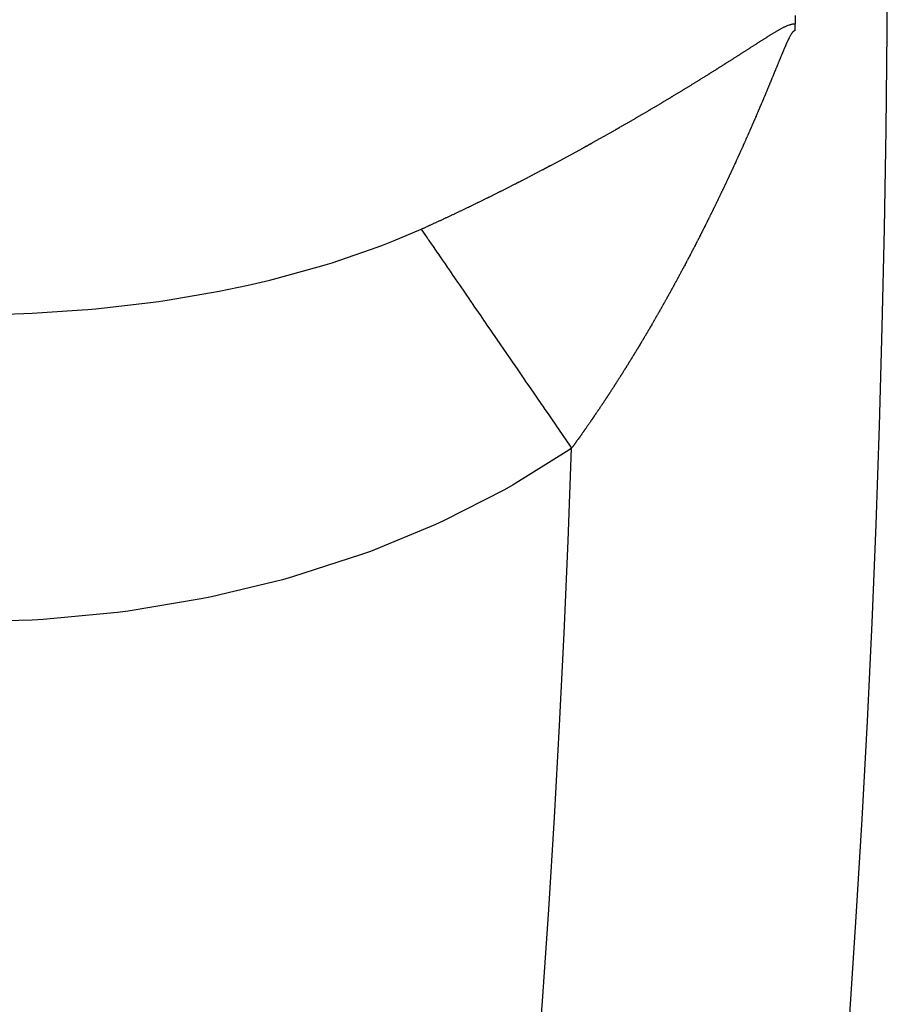
# Model space of a CAD drawing. Units: millimetres. Extents: x -331 to 543, y -360 to 360.
# Drawn here: x 325 to 331, y -17 to -11 of the extents above; entities that cross this region are included whole.
import ezdxf

# ---------------------------------------------------------------- set-up
doc = ezdxf.new("R2010")
doc.units = ezdxf.units.MM
doc.linetypes.add('DASHED', pattern=[9.652, 8.128, -1.524])
doc.layers.add('nevidi', color=4, linetype='DASHED')

msp = doc.modelspace()

# ---------------------------------------------------------------- linework, layer by layer
at = {"color": 2}
for points in [[(330.3996, -10.55), (330.3993, -10.5769), (330.3985, -10.6039)], [(330.3985, -10.6039), (330.3985, -10.6049), (330.3985, -10.6051), (330.3984, -10.6067), (330.3984, -10.6069), (330.3983, -10.6085), (330.3983, -10.6088), (330.3983, -10.6104), (330.3983, -10.6106), (330.3982, -10.6122), (330.3982, -10.6124), (330.3981, -10.614), (330.3981, -10.6142), (330.3981, -10.6158), (330.3981, -10.6161), (330.398, -10.6176), (330.398, -10.6179), (330.398, -10.6195), (330.398, -10.6197), (330.3979, -10.6213), (330.3979, -10.6215), (330.3979, -10.6231), (330.3979, -10.6234), (330.3978, -10.6249), (330.3978, -10.6252), (330.3978, -10.6268), (330.3978, -10.627), (330.3977, -10.6286), (330.3977, -10.6289), (330.3977, -10.6304), (330.3977, -10.6307), (330.3977, -10.6322), (330.3977, -10.6325), (330.3976, -10.6341), (330.3976, -10.6343), (330.3976, -10.6359), (330.3976, -10.6362), (330.3976, -10.6377), (330.3976, -10.638), (330.3976, -10.6395), (330.3975, -10.6398), (330.3975, -10.6413), (330.3975, -10.6417), (330.3975, -10.6432), (330.3975, -10.6435), (330.3975, -10.645), (330.3975, -10.6453), (330.3975, -10.6468), (330.3975, -10.6471), (330.3975, -10.6487), (330.3975, -10.649), (330.3974, -10.65)]]:
    msp.add_lwpolyline(points, dxfattribs=at)
msp.add_arc((231, -10), 100, 180, 0, dxfattribs=at)
at = {"layer": 'nevidi', "color": 7, "linetype": 'Continuous'}
for points in [[(330.2785, -10.6518), (330.2828, -10.6492), (330.2859, -10.6474), (330.2903, -10.6449), (330.2934, -10.6431), (330.2962, -10.6415), (330.2978, -10.6406), (330.3009, -10.6388), (330.3054, -10.6363), (330.3086, -10.6346), (330.313, -10.6322), (330.3162, -10.6305), (330.3207, -10.6281), (330.324, -10.6264), (330.3286, -10.6241), (330.3319, -10.6225), (330.3366, -10.6203), (330.34, -10.6188), (330.3448, -10.6167), (330.3483, -10.6152), (330.3534, -10.6132), (330.357, -10.6119), (330.3621, -10.6101), (330.3658, -10.609), (330.371, -10.6075), (330.3748, -10.6066), (330.3803, -10.6055), (330.3839, -10.6049), (330.3898, -10.6042), (330.3932, -10.604), (330.3985, -10.6039)], [(329.8478, -10.9239), (329.8521, -10.9212), (329.8552, -10.9193), (329.8595, -10.9166), (329.8626, -10.9147), (329.8669, -10.912), (329.87, -10.91), (329.8743, -10.9073), (329.8774, -10.9054), (329.8817, -10.9027), (329.8835, -10.9015), (329.8848, -10.9007), (329.8892, -10.898), (329.8923, -10.896), (329.8966, -10.8933), (329.8996, -10.8914), (329.9039, -10.8887), (329.907, -10.8868), (329.9113, -10.8841), (329.9143, -10.8821), (329.9186, -10.8794), (329.9217, -10.8775), (329.926, -10.8748), (329.929, -10.8729), (329.9333, -10.8702), (329.9364, -10.8682), (329.9407, -10.8655), (329.9437, -10.8636), (329.948, -10.8609), (329.951, -10.859), (329.9553, -10.8562), (329.9583, -10.8543), (329.9627, -10.8516), (329.9657, -10.8496), (329.9701, -10.8469), (329.9731, -10.8449), (329.9774, -10.8422), (329.9804, -10.8403), (329.9847, -10.8376), (329.9877, -10.8357), (329.992, -10.8329), (329.995, -10.831), (329.9993, -10.8283), (330.0023, -10.8264), (330.0066, -10.8237), (330.0096, -10.8217), (330.0139, -10.819), (330.0169, -10.8171), (330.0211, -10.8144), (330.0242, -10.8125), (330.0284, -10.8097), (330.0314, -10.8078), (330.0357, -10.8051), (330.0387, -10.8032), (330.043, -10.8004), (330.046, -10.7985), (330.0503, -10.7958), (330.0534, -10.7938), (330.0576, -10.7911), (330.0606, -10.7892), (330.0649, -10.7865), (330.0679, -10.7845), (330.0721, -10.7818), (330.0751, -10.7799), (330.0794, -10.7772), (330.0824, -10.7753), (330.0866, -10.7726), (330.0896, -10.7706), (330.0939, -10.7679), (330.0969, -10.766), (330.1011, -10.7633), (330.1041, -10.7614), (330.1083, -10.7587), (330.1113, -10.7567), (330.1156, -10.754), (330.1186, -10.7521), (330.1228, -10.7494), (330.1258, -10.7475), (330.13, -10.7448), (330.133, -10.7429), (330.1373, -10.7401), (330.1403, -10.7382), (330.1445, -10.7355), (330.1475, -10.7336), (330.1517, -10.7309), (330.1547, -10.729), (330.1589, -10.7263), (330.1619, -10.7244), (330.1662, -10.7216), (330.1692, -10.7197), (330.1734, -10.717), (330.1764, -10.7151), (330.1806, -10.7124), (330.1837, -10.7105), (330.1879, -10.7078), (330.1909, -10.7059), (330.1951, -10.7032), (330.1981, -10.7013), (330.2024, -10.6986), (330.2054, -10.6967), (330.2097, -10.6941), (330.2127, -10.6922), (330.2169, -10.6895), (330.2199, -10.6876), (330.2242, -10.6849), (330.2272, -10.683), (330.2315, -10.6804), (330.2345, -10.6785), (330.2387, -10.6759), (330.2417, -10.674), (330.246, -10.6714), (330.249, -10.6696), (330.2533, -10.6669), (330.2563, -10.6651), (330.2607, -10.6624), (330.2637, -10.6606), (330.2681, -10.658), (330.2711, -10.6562), (330.2754, -10.6536), (330.2785, -10.6518)], [(330.3974, -10.65), (330.396, -10.6499), (330.3949, -10.65), (330.3935, -10.6505), (330.3934, -10.6505), (330.3908, -10.6516), (330.3903, -10.6519), (330.3886, -10.6529), (330.3885, -10.653), (330.386, -10.6548), (330.3838, -10.6567), (330.3814, -10.6591), (330.3811, -10.6595), (330.3799, -10.661), (330.3792, -10.662), (330.3788, -10.6626), (330.3776, -10.6643), (330.3774, -10.6645), (330.3765, -10.6661), (330.3753, -10.668), (330.3749, -10.6687), (330.3735, -10.671), (330.3727, -10.6723), (330.3713, -10.6747), (330.3707, -10.6758), (330.3694, -10.6781), (330.3684, -10.6798), (330.3669, -10.6825), (330.3666, -10.6831), (330.3653, -10.6855), (330.3624, -10.6907), (330.3612, -10.693), (330.3609, -10.6938), (330.3594, -10.6967), (330.3584, -10.6986), (330.3573, -10.7009), (330.3565, -10.7025), (330.3551, -10.7054), (330.3545, -10.7068), (330.3534, -10.709), (330.3523, -10.7114), (330.3509, -10.7144), (330.3505, -10.7152), (330.3495, -10.7175), (330.3467, -10.7236), (330.3457, -10.7259), (330.3453, -10.7268), (330.3439, -10.7299), (330.3427, -10.7324), (330.3418, -10.7345), (330.341, -10.7362), (330.3396, -10.7394), (330.339, -10.7409), (330.3379, -10.7433), (330.3368, -10.7458), (330.3354, -10.7491), (330.3351, -10.7497), (330.334, -10.7523), (330.3313, -10.7586), (330.3302, -10.7612), (330.3298, -10.762), (330.3284, -10.7653), (330.3275, -10.7675), (330.3264, -10.7701), (330.3256, -10.7718), (330.3242, -10.7751), (330.3237, -10.7764), (330.3226, -10.7791), (330.3215, -10.7817), (330.3201, -10.785), (330.3199, -10.7855), (330.3188, -10.7881), (330.3187, -10.7883), (330.3173, -10.7917), (330.3161, -10.7945), (330.315, -10.7972), (330.3146, -10.7983), (330.3132, -10.8016), (330.3123, -10.8036), (330.3113, -10.8062), (330.3104, -10.8083), (330.309, -10.8116), (330.3085, -10.8128), (330.3075, -10.8152), (330.3062, -10.8183), (330.3048, -10.8217), (330.3047, -10.8219), (330.3037, -10.8244), (330.3034, -10.8251), (330.302, -10.8284), (330.301, -10.8309), (330.2999, -10.8336), (330.2993, -10.8352), (330.2979, -10.8385), (330.2972, -10.8401), (330.2961, -10.8428), (330.2951, -10.8453), (330.2937, -10.8487), (330.2934, -10.8493), (330.2924, -10.8518), (330.2923, -10.8521), (330.2909, -10.8554), (330.2896, -10.8586), (330.2886, -10.8611), (330.2881, -10.8622), (330.2867, -10.8656), (330.2858, -10.8677), (330.2847, -10.8704), (330.2839, -10.8724), (330.2825, -10.8758), (330.282, -10.8769), (330.281, -10.8794), (330.2797, -10.8826), (330.2783, -10.886), (330.2782, -10.8862), (330.2772, -10.8887), (330.2769, -10.8894), (330.2755, -10.8928), (330.2744, -10.8956), (330.2733, -10.8981)], [(330.2733, -10.8981), (330.2727, -10.8997), (330.2713, -10.9031), (330.2706, -10.9047), (330.2695, -10.9074), (330.2685, -10.9099), (330.2671, -10.9133), (330.2668, -10.914), (330.2657, -10.9167), (330.263, -10.9234), (330.2619, -10.9259), (330.2615, -10.927), (330.26, -10.9304), (330.2591, -10.9327), (330.2581, -10.9352), (330.2572, -10.9373), (330.2558, -10.9407), (330.2553, -10.9419), (330.2542, -10.9446), (330.253, -10.9476), (330.2516, -10.951), (330.2515, -10.9512), (330.2504, -10.954), (330.2498, -10.9553), (330.2476, -10.9606), (330.2466, -10.9631), (330.2459, -10.9647), (330.2445, -10.9682), (330.2437, -10.97), (330.2427, -10.9725), (330.2417, -10.975), (330.2402, -10.9785), (330.24, -10.9792), (330.2388, -10.9819), (330.2361, -10.9885), (330.2349, -10.9913), (330.2346, -10.9922), (330.2331, -10.9956), (330.2322, -10.9979), (330.2311, -11.0005), (330.2303, -11.0025), (330.2288, -11.006), (330.2284, -11.0071), (330.2272, -11.0099), (330.226, -11.0128), (330.2246, -11.0163), (330.2245, -11.0165), (330.2233, -11.0193), (330.2231, -11.0197), (330.2217, -11.0232), (330.2205, -11.0259), (330.2195, -11.0284), (330.2188, -11.03), (330.2174, -11.0335), (330.2167, -11.0351), (330.2156, -11.0378), (330.2145, -11.0403), (330.2131, -11.0438), (330.2128, -11.0445), (330.2117, -11.047), (330.2116, -11.0472), (330.2102, -11.0507), (330.2089, -11.0539), (330.2078, -11.0564), (330.2073, -11.0576), (330.2059, -11.061), (330.205, -11.0631), (330.2039, -11.0658), (330.203, -11.0679), (330.2015, -11.0713), (330.2011, -11.0725), (330.2, -11.075), (330.1986, -11.0782), (330.1972, -11.0817), (330.1971, -11.0819), (330.196, -11.0844), (330.1957, -11.0851), (330.1943, -11.0885), (330.1932, -11.0911), (330.1921, -11.0938), (330.1914, -11.0954), (330.1899, -11.0989), (330.1893, -11.1005), (330.1882, -11.103), (330.187, -11.1058), (330.1856, -11.1092), (330.1853, -11.1099), (330.1842, -11.1124), (330.1841, -11.1127), (330.1827, -11.1161), (330.1814, -11.1191), (330.1802, -11.1219), (330.1797, -11.123), (330.1783, -11.1265), (330.1774, -11.1285), (330.1763, -11.131), (330.1753, -11.1333), (330.1739, -11.1368), (330.1734, -11.1379), (330.1723, -11.1405), (330.1695, -11.1471), (330.1683, -11.1499), (330.168, -11.1506), (330.1665, -11.154), (330.1655, -11.1566), (330.1644, -11.1591), (330.1636, -11.1609), (330.1621, -11.1644), (330.1614, -11.166), (330.1604, -11.1685), (330.1592, -11.1713), (330.1577, -11.1747), (330.1575, -11.1752), (330.1563, -11.1779), (330.1562, -11.1782), (330.1548, -11.1816), (330.1535, -11.1846), (330.1524, -11.1871), (330.1518, -11.1885), (330.1503, -11.192)], [(329.3999, -11.1949), (329.4044, -11.1922), (329.4076, -11.1904), (329.4121, -11.1877), (329.4153, -11.1859), (329.4199, -11.1832), (329.4231, -11.1813), (329.4276, -11.1786), (329.4309, -11.1768), (329.4354, -11.1741), (329.4386, -11.1722), (329.4431, -11.1696), (329.4463, -11.1677), (329.4507, -11.165), (329.4539, -11.1632), (329.4584, -11.1605), (329.4616, -11.1586), (329.4662, -11.156), (329.4675, -11.1552), (329.4693, -11.1541), (329.4738, -11.1514), (329.477, -11.1495), (329.4815, -11.1469), (329.4847, -11.145), (329.4892, -11.1423), (329.4924, -11.1404), (329.4969, -11.1378), (329.5001, -11.1359), (329.5045, -11.1332), (329.5077, -11.1313), (329.5123, -11.1286), (329.5155, -11.1267), (329.52, -11.124), (329.5231, -11.1221), (329.5276, -11.1195), (329.5308, -11.1176), (329.5352, -11.1149), (329.5384, -11.113), (329.5429, -11.1103), (329.5461, -11.1084), (329.5506, -11.1057), (329.5538, -11.1038), (329.5583, -11.1011), (329.5614, -11.0993), (329.5659, -11.0966), (329.569, -11.0947), (329.5735, -11.092), (329.5767, -11.0901), (329.5812, -11.0874), (329.5843, -11.0855), (329.5888, -11.0828), (329.5919, -11.081), (329.5964, -11.0782), (329.5996, -11.0763), (329.604, -11.0736), (329.6072, -11.0717), (329.6116, -11.0691), (329.6147, -11.0672), (329.6192, -11.0645), (329.6223, -11.0626), (329.6268, -11.0599), (329.6299, -11.058), (329.6344, -11.0553), (329.6376, -11.0533), (329.642, -11.0506), (329.6452, -11.0487), (329.6496, -11.0461), (329.6527, -11.0442), (329.6571, -11.0415), (329.6603, -11.0396), (329.6647, -11.0369), (329.6678, -11.035), (329.6722, -11.0323), (329.6753, -11.0304), (329.6798, -11.0277), (329.683, -11.0257), (329.6874, -11.023), (329.6906, -11.0211), (329.695, -11.0184), (329.6981, -11.0165), (329.7025, -11.0138), (329.7056, -11.0119), (329.71, -11.0092), (329.7132, -11.0073), (329.7176, -11.0046), (329.7207, -11.0026), (329.7252, -10.9999), (329.7283, -10.998), (329.7327, -10.9953), (329.7358, -10.9934), (329.7401, -10.9907), (329.7432, -10.9888), (329.7476, -10.9861), (329.7507, -10.9842), (329.7551, -10.9815), (329.7582, -10.9796), (329.7626, -10.9768), (329.7658, -10.9749), (329.7702, -10.9722), (329.7733, -10.9702), (329.7777, -10.9675), (329.7808, -10.9656), (329.7851, -10.9629), (329.7882, -10.961), (329.7926, -10.9583), (329.7957, -10.9564), (329.8, -10.9537), (329.8031, -10.9518), (329.8075, -10.9491), (329.8105, -10.9472), (329.8149, -10.9445), (329.818, -10.9425), (329.8223, -10.9398), (329.8255, -10.9378), (329.8298, -10.9352), (329.8329, -10.9332), (329.8373, -10.9305), (329.8404, -10.9286), (329.8447, -10.9259), (329.8478, -10.9239)], [(328.9353, -11.4568), (328.94, -11.4543), (328.9433, -11.4525), (328.948, -11.4499), (328.9514, -11.4481), (328.956, -11.4455), (328.9594, -11.4437), (328.9641, -11.4412), (328.9674, -11.4394), (328.9721, -11.4368), (328.9754, -11.435), (328.9801, -11.4324), (328.9833, -11.4306), (328.988, -11.4281), (328.9913, -11.4263), (328.9959, -11.4238), (328.9992, -11.422), (329.0039, -11.4194), (329.0072, -11.4176), (329.0119, -11.415), (329.0152, -11.4132), (329.0198, -11.4106), (329.0231, -11.4088), (329.0278, -11.4062), (329.0311, -11.4044), (329.0358, -11.4018), (329.0391, -11.4), (329.0432, -11.3977), (329.0437, -11.3974), (329.0471, -11.3956), (329.0517, -11.393), (329.055, -11.3912), (329.0596, -11.3887), (329.0629, -11.3868), (329.0675, -11.3843), (329.0708, -11.3825), (329.0754, -11.3799), (329.0787, -11.378), (329.0834, -11.3755), (329.0867, -11.3736), (329.0913, -11.371), (329.0946, -11.3692), (329.0993, -11.3666), (329.1025, -11.3648), (329.1071, -11.3622), (329.1104, -11.3604), (329.115, -11.3578), (329.1182, -11.356), (329.1229, -11.3534), (329.1261, -11.3516), (329.1308, -11.349), (329.1341, -11.3471), (329.1387, -11.3445), (329.142, -11.3427), (329.1466, -11.3401), (329.1499, -11.3383), (329.1545, -11.3356), (329.1578, -11.3338), (329.1624, -11.3312), (329.1656, -11.3294), (329.1702, -11.3268), (329.1734, -11.325), (329.1781, -11.3224), (329.1813, -11.3205), (329.186, -11.3179), (329.1892, -11.3161), (329.1939, -11.3135), (329.1971, -11.3116), (329.2017, -11.309), (329.205, -11.3071), (329.2096, -11.3045), (329.2129, -11.3027), (329.2174, -11.3001), (329.2207, -11.2983), (329.2252, -11.2957), (329.2285, -11.2938), (329.2331, -11.2912), (329.2363, -11.2893), (329.2409, -11.2867), (329.2442, -11.2848), (329.2488, -11.2822), (329.252, -11.2804), (329.2565, -11.2778), (329.2598, -11.276), (329.2643, -11.2733), (329.2676, -11.2715), (329.2722, -11.2688), (329.2754, -11.267), (329.28, -11.2643), (329.2832, -11.2625), (329.2878, -11.2599), (329.291, -11.258), (329.2955, -11.2554), (329.2988, -11.2536), (329.3034, -11.2509), (329.3066, -11.2491), (329.3112, -11.2464), (329.3144, -11.2445), (329.319, -11.2419), (329.3223, -11.24), (329.3269, -11.2374), (329.3301, -11.2355), (329.3346, -11.2329), (329.3378, -11.231), (329.3424, -11.2284), (329.3456, -11.2265), (329.3501, -11.2239), (329.3534, -11.222), (329.3579, -11.2194), (329.3612, -11.2175), (329.3657, -11.2148), (329.3689, -11.213), (329.3734, -11.2103), (329.3766, -11.2085), (329.3812, -11.2058), (329.3844, -11.204), (329.3889, -11.2013), (329.3922, -11.1994), (329.3967, -11.1968), (329.3999, -11.1949)], [(330.1503, -11.192), (330.1494, -11.194), (330.1483, -11.1966), (330.1474, -11.1989), (330.1459, -11.2023), (330.1455, -11.2032), (330.1443, -11.206), (330.1414, -11.2127), (330.1403, -11.2152), (330.1399, -11.2161), (330.1384, -11.2196), (330.1373, -11.2221), (330.1363, -11.2246), (330.1355, -11.2264), (330.134, -11.2299), (330.1334, -11.2313), (330.1322, -11.234), (330.131, -11.2368), (330.1295, -11.2402), (330.1293, -11.2407), (330.1282, -11.2433), (330.128, -11.2437), (330.1265, -11.2471), (330.1252, -11.2501), (330.1241, -11.2527), (330.1235, -11.254), (330.122, -11.2575), (330.1212, -11.2593), (330.12, -11.2621), (330.119, -11.2644), (330.1175, -11.2678), (330.1171, -11.2687), (330.1159, -11.2715), (330.113, -11.2782), (330.1119, -11.2807), (330.1115, -11.2816), (330.11, -11.2851), (330.1089, -11.2874), (330.1077, -11.2901), (330.1069, -11.292), (330.1054, -11.2954), (330.1048, -11.2968), (330.1036, -11.2995), (330.1024, -11.3023), (330.1009, -11.3057), (330.1007, -11.3062), (330.0996, -11.3087), (330.0994, -11.3092), (330.0979, -11.3126), (330.0966, -11.3154), (330.0954, -11.3182), (330.0948, -11.3195), (330.0933, -11.323), (330.0925, -11.3248), (330.0913, -11.3276), (330.0903, -11.3299), (330.0887, -11.3333), (330.0883, -11.3342), (330.0872, -11.3368), (330.0843, -11.3434), (330.083, -11.3462), (330.0826, -11.3471), (330.0811, -11.3505), (330.0801, -11.3528), (330.0789, -11.3556), (330.078, -11.3574), (330.0765, -11.3609), (330.0759, -11.3622), (330.0748, -11.3648), (330.0735, -11.3677), (330.0719, -11.3712), (330.0718, -11.3714), (330.0706, -11.3742), (330.0704, -11.3746), (330.0688, -11.3781), (330.0676, -11.3808), (330.0664, -11.3836), (330.0658, -11.385), (330.0642, -11.3884), (330.0634, -11.3902), (330.0623, -11.3928), (330.0611, -11.3953), (330.0596, -11.3987), (330.0592, -11.3996), (330.0581, -11.4022), (330.0551, -11.4088), (330.0538, -11.4116), (330.0534, -11.4125), (330.0519, -11.4159), (330.0508, -11.4182), (330.0497, -11.4207), (330.0488, -11.4228), (330.0472, -11.4262), (330.0466, -11.4275), (330.0455, -11.4301), (330.0441, -11.4331), (330.0426, -11.4365), (330.0425, -11.4368), (330.0412, -11.4395), (330.041, -11.44), (330.0395, -11.4434), (330.0382, -11.4462), (330.0371, -11.4487), (330.0363, -11.4503), (330.0348, -11.4537), (330.034, -11.4556), (330.0328, -11.4581), (330.0317, -11.4606), (330.0301, -11.464), (330.0298, -11.4647), (330.0285, -11.4675), (330.0255, -11.4741), (330.0244, -11.4766), (330.0236, -11.4783), (330.0212, -11.4835), (330.0201, -11.486), (330.0191, -11.4881), (330.0176, -11.4915), (330.0171, -11.4926), (330.0158, -11.4954)], [(328.4539, -11.7077), (328.4588, -11.7052), (328.4622, -11.7035), (328.467, -11.7011), (328.4704, -11.6994), (328.4752, -11.697), (328.4787, -11.6953), (328.4835, -11.6928), (328.487, -11.6911), (328.4919, -11.6887), (328.4953, -11.6869), (328.5001, -11.6845), (328.5035, -11.6828), (328.5083, -11.6804), (328.5117, -11.6787), (328.5166, -11.6762), (328.52, -11.6745), (328.5249, -11.672), (328.5283, -11.6703), (328.5331, -11.6678), (328.5365, -11.6661), (328.5414, -11.6637), (328.5448, -11.662), (328.5496, -11.6595), (328.553, -11.6578), (328.5579, -11.6553), (328.5613, -11.6535), (328.5662, -11.6511), (328.5696, -11.6493), (328.5744, -11.6469), (328.5778, -11.6452), (328.5826, -11.6427), (328.586, -11.641), (328.5907, -11.6385), (328.5941, -11.6368), (328.5989, -11.6343), (328.6023, -11.6326), (328.6072, -11.6301), (328.6106, -11.6283), (328.6155, -11.6258), (328.6167, -11.6252), (328.6189, -11.6241), (328.6237, -11.6216), (328.6271, -11.6199), (328.6319, -11.6174), (328.6353, -11.6156), (328.64, -11.6132), (328.6434, -11.6114), (328.6482, -11.609), (328.6516, -11.6072), (328.6564, -11.6047), (328.6598, -11.603), (328.6646, -11.6005), (328.6679, -11.5987), (328.6727, -11.5963), (328.6761, -11.5945), (328.6809, -11.592), (328.6844, -11.5902), (328.6892, -11.5877), (328.6926, -11.5859), (328.6974, -11.5834), (328.7008, -11.5817), (328.7055, -11.5792), (328.7089, -11.5774), (328.7137, -11.5749), (328.717, -11.5732), (328.7218, -11.5707), (328.7252, -11.5689), (328.73, -11.5664), (328.7333, -11.5646), (328.7381, -11.5621), (328.7415, -11.5604), (328.7462, -11.5579), (328.7496, -11.5561), (328.7543, -11.5536), (328.7577, -11.5518), (328.7625, -11.5493), (328.7658, -11.5475), (328.7706, -11.545), (328.7739, -11.5433), (328.7787, -11.5407), (328.782, -11.539), (328.7868, -11.5365), (328.7902, -11.5347), (328.7949, -11.5322), (328.7983, -11.5304), (328.803, -11.5279), (328.8063, -11.5261), (328.8111, -11.5236), (328.8144, -11.5218), (328.8192, -11.5193), (328.8225, -11.5175), (328.8273, -11.515), (328.8306, -11.5132), (328.8353, -11.5106), (328.8387, -11.5089), (328.8434, -11.5063), (328.8468, -11.5045), (328.8515, -11.502), (328.8548, -11.5002), (328.8596, -11.4977), (328.8629, -11.4959), (328.8676, -11.4934), (328.871, -11.4916), (328.8757, -11.489), (328.879, -11.4872), (328.8837, -11.4847), (328.8871, -11.4829), (328.8918, -11.4804), (328.8951, -11.4786), (328.8998, -11.476), (328.9032, -11.4742), (328.9079, -11.4717), (328.9112, -11.4699), (328.9159, -11.4673), (328.9192, -11.4655), (328.9239, -11.463), (328.9273, -11.4612), (328.932, -11.4586), (328.9353, -11.4568)], [(330.0158, -11.4954), (330.0144, -11.4984), (330.0129, -11.5018), (330.0128, -11.502), (330.0116, -11.5045), (330.0113, -11.5052), (330.0097, -11.5086), (330.0085, -11.5114), (330.0073, -11.5139), (330.0066, -11.5155), (330.005, -11.5189), (330.0042, -11.5205), (330.003, -11.5233), (330.0018, -11.5258), (330.0002, -11.5292), (329.9999, -11.5299), (329.9988, -11.5324), (329.9987, -11.5326), (329.9971, -11.5361), (329.9956, -11.5393), (329.9944, -11.5418), (329.9939, -11.5429), (329.9923, -11.5463), (329.9913, -11.5485), (329.9901, -11.5511), (329.9892, -11.5532), (329.9876, -11.5566), (329.987, -11.5578), (329.9858, -11.5605), (329.9844, -11.5635), (329.9828, -11.5669), (329.9827, -11.5671), (329.9815, -11.5696), (329.9812, -11.5703), (329.9796, -11.5737), (329.9783, -11.5765), (329.9772, -11.579), (329.9764, -11.5806), (329.9748, -11.584), (329.9741, -11.5856), (329.9728, -11.5883), (329.9716, -11.5908), (329.97, -11.5942), (329.9697, -11.5949), (329.9685, -11.5974), (329.9684, -11.5977), (329.9668, -11.6011), (329.9653, -11.6043), (329.9642, -11.6068), (329.9636, -11.6079), (329.962, -11.6113), (329.9611, -11.6134), (329.9598, -11.6161), (329.9588, -11.6182), (329.9572, -11.6216), (329.9567, -11.6227), (329.9555, -11.6252), (329.954, -11.6284), (329.9524, -11.6318), (329.9523, -11.6321), (329.9511, -11.6346), (329.9508, -11.6352), (329.9492, -11.6387), (329.9479, -11.6412), (329.9467, -11.6439), (329.9459, -11.6455), (329.9443, -11.6489), (329.9436, -11.6505), (329.9424, -11.653), (329.9411, -11.6557), (329.9395, -11.6591), (329.9391, -11.6598), (329.938, -11.6623), (329.9379, -11.6625), (329.9362, -11.6659), (329.9347, -11.6691), (329.9335, -11.6716), (329.933, -11.6727), (329.9314, -11.6762), (329.9304, -11.6782), (329.9291, -11.6809), (329.9281, -11.683), (329.9265, -11.6864), (329.926, -11.6875), (329.9248, -11.69), (329.9232, -11.6932), (329.9216, -11.6966), (329.9215, -11.6968), (329.9203, -11.6993), (329.92, -11.7), (329.9184, -11.7034), (329.9171, -11.7059), (329.9159, -11.7086), (329.9151, -11.7102), (329.9135, -11.7136), (329.9127, -11.7152), (329.9115, -11.7177), (329.9102, -11.7204), (329.9086, -11.7238), (329.9082, -11.7245), (329.907, -11.727), (329.9069, -11.7272), (329.9053, -11.7306), (329.9038, -11.7338), (329.9026, -11.7363), (329.902, -11.7374), (329.9004, -11.7408), (329.8994, -11.7428), (329.8981, -11.7455), (329.8971, -11.7476), (329.8955, -11.751), (329.8949, -11.7521), (329.8937, -11.7546), (329.8922, -11.7578), (329.8905, -11.7611), (329.8904, -11.7614), (329.8892, -11.7639), (329.8889, -11.7645), (329.8872, -11.7679), (329.886, -11.7705)], [(327.9617, -11.9417), (327.9666, -11.9395), (327.9701, -11.9379), (327.9749, -11.9357), (327.9784, -11.9341), (327.9833, -11.9319), (327.9868, -11.9303), (327.9917, -11.9281), (327.9951, -11.9265), (328, -11.9243), (328.0035, -11.9227), (328.0085, -11.9205), (328.012, -11.9189), (328.0169, -11.9166), (328.0204, -11.915), (328.0253, -11.9128), (328.0287, -11.9112), (328.0336, -11.909), (328.0371, -11.9074), (328.042, -11.9051), (328.0454, -11.9035), (328.0503, -11.9013), (328.0538, -11.8997), (328.0587, -11.8974), (328.0622, -11.8959), (328.067, -11.8936), (328.0705, -11.892), (328.0754, -11.8897), (328.0789, -11.8881), (328.0839, -11.8858), (328.0874, -11.8842), (328.0923, -11.8819), (328.0958, -11.8803), (328.1007, -11.878), (328.1041, -11.8764), (328.109, -11.8741), (328.1125, -11.8725), (328.1174, -11.8702), (328.1208, -11.8686), (328.1257, -11.8663), (328.1292, -11.8647), (328.1341, -11.8624), (328.1376, -11.8608), (328.1424, -11.8585), (328.1459, -11.8569), (328.1508, -11.8546), (328.1543, -11.8529), (328.1592, -11.8506), (328.1626, -11.849), (328.1675, -11.8467), (328.171, -11.8451), (328.1759, -11.8428), (328.1793, -11.8411), (328.1842, -11.8388), (328.1877, -11.8372), (328.1926, -11.8349), (328.1958, -11.8333), (328.196, -11.8332), (328.2009, -11.8309), (328.2044, -11.8292), (328.2093, -11.8269), (328.2127, -11.8253), (328.2176, -11.8229), (328.2211, -11.8213), (328.226, -11.819), (328.2294, -11.8173), (328.2343, -11.815), (328.2378, -11.8133), (328.2427, -11.811), (328.2461, -11.8093), (328.251, -11.807), (328.2545, -11.8053), (328.2594, -11.803), (328.2628, -11.8013), (328.2677, -11.7989), (328.2712, -11.7973), (328.2761, -11.7949), (328.2795, -11.7932), (328.2844, -11.7909), (328.2879, -11.7892), (328.2928, -11.7869), (328.2962, -11.7852), (328.301, -11.7829), (328.3044, -11.7812), (328.3093, -11.7789), (328.3127, -11.7772), (328.3176, -11.7748), (328.321, -11.7731), (328.3259, -11.7708), (328.3294, -11.7691), (328.3343, -11.7667), (328.3377, -11.765), (328.3426, -11.7626), (328.3461, -11.7609), (328.3509, -11.7585), (328.3544, -11.7569), (328.3593, -11.7545), (328.3627, -11.7528), (328.3676, -11.7504), (328.371, -11.7487), (328.3758, -11.7463), (328.3792, -11.7447), (328.3841, -11.7423), (328.3875, -11.7406), (328.3924, -11.7382), (328.3959, -11.7365), (328.4007, -11.7341), (328.4042, -11.7324), (328.4091, -11.7299), (328.4125, -11.7282), (328.4174, -11.7258), (328.4208, -11.7241), (328.4257, -11.7217), (328.4291, -11.72), (328.4339, -11.7176), (328.4373, -11.7159), (328.4422, -11.7135), (328.4456, -11.7118), (328.4505, -11.7094), (328.4539, -11.7077)], [(329.886, -11.7705), (329.8847, -11.7731), (329.8839, -11.7747), (329.8823, -11.7781), (329.8815, -11.7797), (329.8802, -11.7823), (329.879, -11.7849), (329.8773, -11.7883), (329.877, -11.7889), (329.8758, -11.7914), (329.8757, -11.7917), (329.874, -11.795), (329.8725, -11.7982), (329.8713, -11.8007), (329.8707, -11.8018), (329.8691, -11.8052), (329.8681, -11.8072), (329.8667, -11.8099), (329.8657, -11.812), (329.8641, -11.8153), (329.8635, -11.8165), (329.8623, -11.819), (329.8608, -11.8221), (329.8591, -11.8255), (329.859, -11.8257), (329.8578, -11.8282), (329.8574, -11.8289), (329.8558, -11.8323), (329.8544, -11.835), (329.8532, -11.8374), (329.8524, -11.839), (329.8508, -11.8424), (329.85, -11.844), (329.8487, -11.8467), (329.8474, -11.8491), (329.8458, -11.8525), (329.8454, -11.8532), (329.8442, -11.8557), (329.8441, -11.8559), (329.8424, -11.8593), (329.8409, -11.8624), (329.8396, -11.8649), (329.8391, -11.866), (329.8374, -11.8694), (329.8364, -11.8715), (329.8351, -11.8741), (329.8341, -11.8761), (329.8324, -11.8795), (329.8318, -11.8806), (329.8305, -11.8833), (329.829, -11.8862), (329.8274, -11.8896), (329.8272, -11.8898), (329.826, -11.8923), (329.8257, -11.893), (329.824, -11.8963), (329.8226, -11.899), (329.8214, -11.9015), (329.8206, -11.9031), (329.8189, -11.9064), (329.8182, -11.908), (329.8168, -11.9107), (329.8156, -11.9132), (329.8139, -11.9165), (329.8136, -11.9172), (329.8122, -11.9199), (329.8089, -11.9264), (329.8077, -11.9288), (329.8071, -11.93), (329.8054, -11.9333), (329.8043, -11.9355), (329.8031, -11.938), (329.8021, -11.94), (329.8004, -11.9434), (329.7998, -11.9445), (329.7985, -11.9472), (329.797, -11.9501), (329.7953, -11.9534), (329.7952, -11.9537), (329.7938, -11.9564), (329.7936, -11.9568), (329.7919, -11.9601), (329.7905, -11.9628), (329.7893, -11.9653), (329.7885, -11.9669), (329.7868, -11.9702), (329.7859, -11.972), (329.7846, -11.9744), (329.7834, -11.9769), (329.7817, -11.9802), (329.7814, -11.9809), (329.78, -11.9836), (329.7767, -11.9901), (329.7762, -11.9911), (329.7753, -11.9927), (329.7749, -11.9936), (329.7732, -11.997), (329.772, -11.9992), (329.7708, -12.0017), (329.7698, -12.0037), (329.768, -12.007), (329.7674, -12.0083), (329.7661, -12.0108), (329.7646, -12.0137), (329.7629, -12.017), (329.7628, -12.0172), (329.7614, -12.0199), (329.7612, -12.0204), (329.7595, -12.0237), (329.7581, -12.0264), (329.7567, -12.029), (329.7561, -12.0304), (329.7543, -12.0337), (329.7534, -12.0355), (329.7522, -12.0379), (329.7509, -12.0404), (329.7492, -12.0437), (329.7487, -12.0446), (329.7475, -12.047), (329.7441, -12.0535)], [(325.1874, -12.4979), (325.3722, -12.492), (325.4263, -12.4896), (325.7532, -12.4681), (325.7888, -12.465), (325.8421, -12.4601), (326.1975, -12.4192), (326.2495, -12.4119), (326.3054, -12.4037), (326.5944, -12.355), (326.6446, -12.3454), (326.8339, -12.306), (326.9753, -12.2732), (327.0232, -12.2613), (327.3287, -12.1768), (327.3368, -12.1744), (327.3821, -12.1603), (327.6753, -12.0596), (327.7173, -12.0436), (327.7817, -12.0183), (327.9617, -11.9417)], [(327.9617, -11.9417), (327.9757, -11.9621), (327.986, -11.977), (328.0009, -11.9988), (328.0037, -12.0029), (328.0086, -12.0099), (328.0119, -12.0147), (328.0278, -12.0379), (328.0397, -12.0553), (328.0562, -12.0792), (328.0638, -12.0904), (328.0687, -12.0974), (328.0694, -12.0984), (328.0861, -12.1228), (328.099, -12.1415), (328.1175, -12.1685), (328.131, -12.1881), (328.1371, -12.197), (328.1502, -12.2162), (328.1642, -12.2366), (328.1844, -12.2659), (328.1992, -12.2875), (328.2045, -12.2952), (328.2112, -12.3049), (328.2199, -12.3176), (328.235, -12.3396), (328.2566, -12.371), (328.2726, -12.3942), (328.2839, -12.4108), (328.2911, -12.4212), (328.2944, -12.426), (328.3104, -12.4494), (328.3334, -12.4828), (328.3499, -12.5069), (328.3686, -12.5341), (328.3734, -12.541), (328.3761, -12.545), (328.3907, -12.5663), (328.4143, -12.6006), (328.4316, -12.6257), (328.4562, -12.6616), (328.4578, -12.664), (328.4657, -12.6755), (328.474, -12.6875), (328.499, -12.7239), (328.5173, -12.7505), (328.5424, -12.7872), (328.5508, -12.7994), (328.559, -12.8114), (328.5612, -12.8144), (328.5865, -12.8513), (328.605, -12.8783), (328.6313, -12.9166), (328.647, -12.9394), (328.6504, -12.9443), (328.6554, -12.9516), (328.6766, -12.9825), (328.6955, -13.0101), (328.7223, -13.0491), (328.742, -13.0778), (328.7455, -13.0828), (328.7541, -13.0953), (328.7685, -13.1163), (328.7885, -13.1454), (328.8149, -13.1839), (328.8342, -13.212), (328.8456, -13.2285), (328.8543, -13.2412), (328.8615, -13.2518), (328.8809, -13.28), (328.9083, -13.3198), (328.9281, -13.3487), (328.9421, -13.369)], [(329.7441, -12.0535), (329.7428, -12.0561), (329.7423, -12.057), (329.7406, -12.0604), (329.7394, -12.0626), (329.7381, -12.0652), (329.7371, -12.067), (329.7354, -12.0703), (329.7347, -12.0717), (329.7334, -12.0741), (329.732, -12.077), (329.7302, -12.0803), (329.73, -12.0808), (329.7287, -12.0832), (329.7285, -12.0836), (329.7268, -12.087), (329.7253, -12.0898), (329.724, -12.0923), (329.7233, -12.0936), (329.7216, -12.0969), (329.7206, -12.0987), (329.7193, -12.1014), (329.7181, -12.1036), (329.7164, -12.1069), (329.7159, -12.1078), (329.7146, -12.1102), (329.7112, -12.1168), (329.7099, -12.1193), (329.7094, -12.1201), (329.7077, -12.1235), (329.7064, -12.1259), (329.7051, -12.1283), (329.7042, -12.1301), (329.7024, -12.1334), (329.7017, -12.1349), (329.7004, -12.1374), (329.699, -12.14), (329.6972, -12.1433), (329.697, -12.1438), (329.6956, -12.1464), (329.6955, -12.1466), (329.6937, -12.15), (329.6922, -12.1528), (329.6909, -12.1552), (329.6902, -12.1566), (329.6885, -12.1599), (329.6874, -12.1619), (329.6861, -12.1643), (329.685, -12.1665), (329.6832, -12.1698), (329.6826, -12.1709), (329.6814, -12.1733), (329.678, -12.1797), (329.6766, -12.1823), (329.6762, -12.183), (329.6744, -12.1863), (329.6732, -12.1887), (329.6718, -12.1914), (329.6709, -12.1929), (329.6692, -12.1962), (329.6683, -12.1977), (329.6671, -12.2001), (329.6656, -12.2028), (329.6639, -12.2061), (329.6635, -12.2067), (329.6622, -12.2092), (329.6621, -12.2094), (329.6604, -12.2127), (329.6587, -12.2157), (329.6574, -12.2182), (329.6568, -12.2193), (329.6551, -12.2225), (329.654, -12.2246), (329.6526, -12.2272), (329.6515, -12.2291), (329.6498, -12.2324), (329.6492, -12.2335), (329.6477, -12.2361), (329.6462, -12.239), (329.6444, -12.2423), (329.6443, -12.2425), (329.643, -12.245), (329.6427, -12.2456), (329.6409, -12.2489), (329.6395, -12.2515), (329.6382, -12.2539), (329.6373, -12.2554), (329.6356, -12.2587), (329.6346, -12.2605), (329.6333, -12.2629), (329.632, -12.2653), (329.6302, -12.2686), (329.6298, -12.2694), (329.6284, -12.2718), (329.625, -12.2782), (329.6236, -12.2808), (329.6231, -12.2817), (329.6213, -12.2849), (329.6201, -12.2871), (329.6187, -12.2898), (329.6177, -12.2915), (329.616, -12.2948), (329.6152, -12.2961), (329.6139, -12.2985), (329.6124, -12.3013), (329.6106, -12.3046), (329.6104, -12.305), (329.609, -12.3074), (329.6088, -12.3079), (329.607, -12.3111), (329.6055, -12.314), (329.6041, -12.3164), (329.6034, -12.3177), (329.6016, -12.3209), (329.6005, -12.3229), (329.5992, -12.3253), (329.598, -12.3275), (329.5962, -12.3307), (329.5956, -12.3318), (329.5943, -12.3342)], [(329.5943, -12.3342), (329.5908, -12.3405), (329.5894, -12.3432), (329.589, -12.3438), (329.5872, -12.3471), (329.5859, -12.3495), (329.5845, -12.3521), (329.5836, -12.3536), (329.5818, -12.3569), (329.581, -12.3584), (329.5797, -12.3608), (329.5782, -12.3634), (329.5764, -12.3666), (329.576, -12.3673), (329.5747, -12.3697), (329.5746, -12.3699), (329.5728, -12.3731), (329.5711, -12.3762), (329.5698, -12.3786), (329.5692, -12.3797), (329.5674, -12.3829), (329.5661, -12.3851), (329.5648, -12.3875), (329.5637, -12.3894), (329.5619, -12.3927), (329.5612, -12.394), (329.5599, -12.3964), (329.5583, -12.3992), (329.5565, -12.4024), (329.5562, -12.4029), (329.5549, -12.4052), (329.5546, -12.4057), (329.5528, -12.4089), (329.5512, -12.4117), (329.5499, -12.4141), (329.5492, -12.4154), (329.5474, -12.4187), (329.5464, -12.4204), (329.5449, -12.423), (329.5437, -12.4252), (329.5419, -12.4284), (329.5414, -12.4293), (329.5399, -12.4319), (329.5364, -12.4381), (329.5349, -12.4407), (329.5346, -12.4414), (329.5327, -12.4446), (329.5314, -12.447), (329.5301, -12.4494), (329.5291, -12.4511), (329.5272, -12.4543), (329.5264, -12.4558), (329.525, -12.4582), (329.5236, -12.4608), (329.5217, -12.464), (329.5214, -12.4647), (329.52, -12.4671), (329.5199, -12.4673), (329.5181, -12.4705), (329.5163, -12.4735), (329.515, -12.4759), (329.5144, -12.477), (329.5125, -12.4802), (329.5123, -12.4807), (329.5113, -12.4824), (329.51, -12.4847), (329.5089, -12.4867), (329.507, -12.4899), (329.5063, -12.4912), (329.5049, -12.4935), (329.5033, -12.4963), (329.5015, -12.4996), (329.5012, -12.5), (329.4999, -12.5024), (329.4996, -12.5028), (329.4978, -12.506), (329.4962, -12.5088), (329.4948, -12.5112), (329.4941, -12.5125), (329.4922, -12.5157), (329.4911, -12.5176), (329.4898, -12.52), (329.4885, -12.5221), (329.4867, -12.5253), (329.4861, -12.5264), (329.4847, -12.5288), (329.483, -12.5318), (329.4811, -12.535), (329.481, -12.5352), (329.4796, -12.5376), (329.4793, -12.5382), (329.4774, -12.5414), (329.4759, -12.544), (329.4745, -12.5464), (329.4737, -12.5479), (329.4718, -12.5511), (329.4708, -12.5528), (329.4695, -12.5551), (329.4681, -12.5575), (329.4662, -12.5607), (329.4657, -12.5616), (329.4644, -12.5639), (329.4606, -12.5703), (329.4593, -12.5727), (329.4588, -12.5735), (329.4569, -12.5767), (329.4555, -12.5791), (329.4542, -12.5814), (329.4532, -12.5831), (329.4513, -12.5863), (329.4504, -12.5878), (329.449, -12.5902), (329.4475, -12.5927), (329.4457, -12.5959), (329.4453, -12.5966), (329.4439, -12.5989), (329.4438, -12.5991), (329.4419, -12.6023), (329.4402, -12.6053), (329.4388, -12.6077)], [(329.4388, -12.6077), (329.4382, -12.6087), (329.4363, -12.6119), (329.435, -12.614), (329.4337, -12.6164), (329.4325, -12.6183), (329.4306, -12.6215), (329.4299, -12.6228), (329.4285, -12.6251), (329.4269, -12.6279), (329.425, -12.6311), (329.4247, -12.6315), (329.4234, -12.6338), (329.4231, -12.6342), (329.4212, -12.6374), (329.4196, -12.6402), (329.4182, -12.6425), (329.4175, -12.6438), (329.4156, -12.647), (329.4144, -12.6489), (329.413, -12.6512), (329.4118, -12.6533), (329.4099, -12.6565), (329.4093, -12.6576), (329.4079, -12.6599), (329.4061, -12.6629), (329.4042, -12.6661), (329.4041, -12.6663), (329.4027, -12.6686), (329.4023, -12.6692), (329.4004, -12.6724), (329.3989, -12.6749), (329.3975, -12.6773), (329.3966, -12.6787), (329.3947, -12.6819), (329.3937, -12.6836), (329.3923, -12.6859), (329.3909, -12.6883), (329.389, -12.6914), (329.3885, -12.6923), (329.3871, -12.6946), (329.3833, -12.7009), (329.3819, -12.7032), (329.3814, -12.7041), (329.3795, -12.7072), (329.3781, -12.7096), (329.3766, -12.7121), (329.3757, -12.7136), (329.3738, -12.7167), (329.3729, -12.7182), (329.3714, -12.7207), (329.37, -12.723), (329.3681, -12.7262), (329.3676, -12.727), (329.3662, -12.7293), (329.3624, -12.7357), (329.361, -12.738), (329.3604, -12.7388), (329.3585, -12.742), (329.3571, -12.7443), (329.3557, -12.7466), (329.3547, -12.7482), (329.3528, -12.7514), (329.3519, -12.7529), (329.3505, -12.7552), (329.3489, -12.7577), (329.347, -12.7608), (329.3466, -12.7615), (329.3452, -12.7638), (329.3451, -12.764), (329.3432, -12.7671), (329.3414, -12.77), (329.34, -12.7723), (329.3393, -12.7734), (329.3374, -12.7765), (329.3361, -12.7786), (329.3347, -12.7809), (329.3336, -12.7828), (329.3317, -12.7859), (329.3309, -12.7872), (329.3293, -12.7897), (329.3278, -12.7922), (329.3259, -12.7953), (329.3256, -12.7958), (329.3239, -12.7984), (329.3202, -12.8045), (329.3188, -12.8068), (329.3181, -12.8078), (329.3162, -12.8109), (329.3149, -12.813), (329.3135, -12.8153), (329.3124, -12.8172), (329.3104, -12.8203), (329.3096, -12.8216), (329.3082, -12.8238), (329.3065, -12.8265), (329.3046, -12.8297), (329.3044, -12.8301), (329.3029, -12.8324), (329.3027, -12.8328), (329.3007, -12.8359), (329.2991, -12.8386), (329.2975, -12.841), (329.2969, -12.8421), (329.2949, -12.8452), (329.2937, -12.8471), (329.2922, -12.8496), (329.291, -12.8514), (329.2891, -12.8545), (329.2883, -12.8558), (329.2869, -12.8581), (329.2852, -12.8608), (329.2833, -12.8639), (329.283, -12.8643), (329.2816, -12.8665), (329.2813, -12.867), (329.2794, -12.8701), (329.2777, -12.8727), (329.2762, -12.875), (329.2755, -12.8762)], [(329.2755, -12.8762), (329.2735, -12.8793), (329.2723, -12.8812), (329.2709, -12.8835), (329.2696, -12.8855), (329.2677, -12.8886), (329.267, -12.8897), (329.2654, -12.8921), (329.2638, -12.8948), (329.2618, -12.8979), (329.2615, -12.8983), (329.2601, -12.9006), (329.2598, -12.901), (329.2579, -12.9041), (329.2562, -12.9067), (329.2548, -12.909), (329.254, -12.9102), (329.252, -12.9133), (329.2508, -12.9151), (329.2494, -12.9174), (329.2481, -12.9195), (329.2461, -12.9225), (329.2455, -12.9236), (329.244, -12.9258), (329.2422, -12.9287), (329.2402, -12.9318), (329.2401, -12.932), (329.2385, -12.9344), (329.2372, -12.9366), (329.2346, -12.9406), (329.2332, -12.9428), (329.2324, -12.944), (329.2304, -12.9471), (329.2292, -12.9489), (329.2278, -12.9512), (329.2265, -12.9532), (329.2245, -12.9563), (329.2239, -12.9573), (329.2224, -12.9596), (329.2206, -12.9624), (329.2186, -12.9655), (329.2185, -12.9657), (329.2169, -12.9681), (329.2166, -12.9685), (329.2147, -12.9716), (329.213, -12.9742), (329.2115, -12.9764), (329.2107, -12.9777), (329.2087, -12.9807), (329.2076, -12.9825), (329.2061, -12.9848), (329.2048, -12.9868), (329.2028, -12.9899), (329.2021, -12.9909), (329.2006, -12.9933), (329.1989, -12.9959), (329.1969, -12.999), (329.1966, -12.9994), (329.1952, -13.0016), (329.1949, -13.002), (329.1929, -13.0051), (329.1912, -13.0077), (329.1897, -13.0099), (329.1889, -13.0111), (329.187, -13.0142), (329.1858, -13.016), (329.1843, -13.0183), (329.183, -13.0202), (329.181, -13.0233), (329.1803, -13.0243), (329.1788, -13.0267), (329.177, -13.0293), (329.1751, -13.0323), (329.1748, -13.0327), (329.1733, -13.035), (329.1731, -13.0354), (329.1711, -13.0384), (329.1693, -13.041), (329.1679, -13.0432), (329.1671, -13.0444), (329.1651, -13.0474), (329.1639, -13.0492), (329.1623, -13.0517), (329.1611, -13.0535), (329.1591, -13.0565), (329.1583, -13.0577), (329.1569, -13.0599), (329.1551, -13.0625), (329.1531, -13.0655), (329.1529, -13.0659), (329.1514, -13.0681), (329.1511, -13.0685), (329.1491, -13.0715), (329.1474, -13.0741), (329.1458, -13.0765), (329.1452, -13.0775), (329.1432, -13.0805), (329.1418, -13.0825), (329.1404, -13.0847), (329.1392, -13.0865), (329.1372, -13.0895), (329.1364, -13.0907), (329.1349, -13.0929), (329.1331, -13.0955), (329.1311, -13.0985), (329.1309, -13.0989), (329.1293, -13.1013), (329.1291, -13.1015), (329.1271, -13.1044), (329.1253, -13.1072), (329.1238, -13.1094), (329.1231, -13.1104), (329.1211, -13.1134), (329.1198, -13.1154), (329.1183, -13.1177), (329.1171, -13.1194), (329.1151, -13.1223), (329.1142, -13.1236), (329.1127, -13.1259), (329.1111, -13.1283)], [(329.1111, -13.1283), (329.1091, -13.1313), (329.1087, -13.1319), (329.1072, -13.134), (329.1071, -13.1342), (329.105, -13.1372), (329.1032, -13.14), (329.1016, -13.1423), (329.101, -13.1431), (329.099, -13.1461), (329.0975, -13.1483), (329.0961, -13.1504), (329.095, -13.152), (329.093, -13.155), (329.092, -13.1564), (329.0904, -13.1587), (329.0889, -13.1609), (329.0869, -13.1638), (329.0864, -13.1646), (329.0849, -13.1668), (329.0809, -13.1727), (329.0794, -13.1749), (329.0788, -13.1756), (329.0768, -13.1786), (329.0753, -13.1807), (329.0737, -13.1831), (329.0728, -13.1845), (329.0707, -13.1874), (329.0697, -13.189), (329.0682, -13.1911), (329.0667, -13.1933), (329.0647, -13.1962), (329.0641, -13.197), (329.0625, -13.1993), (329.0606, -13.2021), (329.0586, -13.205), (329.0585, -13.2052), (329.057, -13.2074), (329.0566, -13.2079), (329.0545, -13.2109), (329.0529, -13.2132), (329.0513, -13.2155), (329.0505, -13.2167), (329.0484, -13.2196), (329.0472, -13.2214), (329.0457, -13.2235), (329.0444, -13.2255), (329.0424, -13.2284), (329.0417, -13.2294), (329.0401, -13.2317), (329.0383, -13.2342), (329.0363, -13.2371), (329.036, -13.2375), (329.0345, -13.2396), (329.0342, -13.24), (329.0322, -13.2429), (329.0304, -13.2455), (329.0288, -13.2477), (329.0281, -13.2488), (329.0261, -13.2517), (329.0248, -13.2535), (329.0232, -13.2557), (329.022, -13.2575), (329.02, -13.2603), (329.0192, -13.2615), (329.0176, -13.2637), (329.0159, -13.2661), (329.0138, -13.269), (329.0136, -13.2694), (329.0119, -13.2717), (329.0118, -13.2719), (329.0098, -13.2748), (329.0079, -13.2775), (329.0063, -13.2797), (329.0057, -13.2806), (329.0036, -13.2835), (329.0022, -13.2855), (329.0006, -13.2877), (328.9995, -13.2892), (328.9975, -13.2921), (328.9965, -13.2934), (328.9949, -13.2957), (328.9934, -13.2978), (328.9914, -13.3007), (328.9908, -13.3015), (328.9893, -13.3036), (328.9852, -13.3093), (328.9836, -13.3116), (328.9832, -13.3122), (328.9811, -13.315), (328.9795, -13.3173), (328.978, -13.3194), (328.977, -13.3207), (328.975, -13.3236), (328.9739, -13.3251), (328.9722, -13.3274), (328.9709, -13.3293), (328.9688, -13.3322), (328.9681, -13.3331), (328.9666, -13.3352), (328.9647, -13.3378), (328.9627, -13.3407), (328.9625, -13.3409), (328.9609, -13.3432), (328.9606, -13.3435), (328.9585, -13.3464), (328.9568, -13.3488), (328.9562, -13.3496), (328.9552, -13.351), (328.9544, -13.352), (328.9524, -13.3549), (328.951, -13.3567), (328.9495, -13.3588), (328.9483, -13.3605), (328.9462, -13.3634), (328.9454, -13.3645), (328.9437, -13.3668), (328.9421, -13.369)], [(328.9421, -13.369), (328.9247, -13.3809), (328.5613, -13.6079), (328.5056, -13.6393), (328.1112, -13.8403), (328.0512, -13.8678), (327.6305, -14.0405), (327.5668, -14.0637), (327.1239, -14.2063), (327.057, -14.2251), (326.5962, -14.3363), (326.5272, -14.3503), (326.0528, -14.4291), (325.9821, -14.4383), (325.4989, -14.4838), (325.4272, -14.488), (324.9882, -14.5)]]:
    msp.add_lwpolyline(points, dxfattribs=at)
msp.add_arc((231, -10), 98, 271.970092, 358.029908, dxfattribs=at)

doc.saveas('drawing.dxf')
